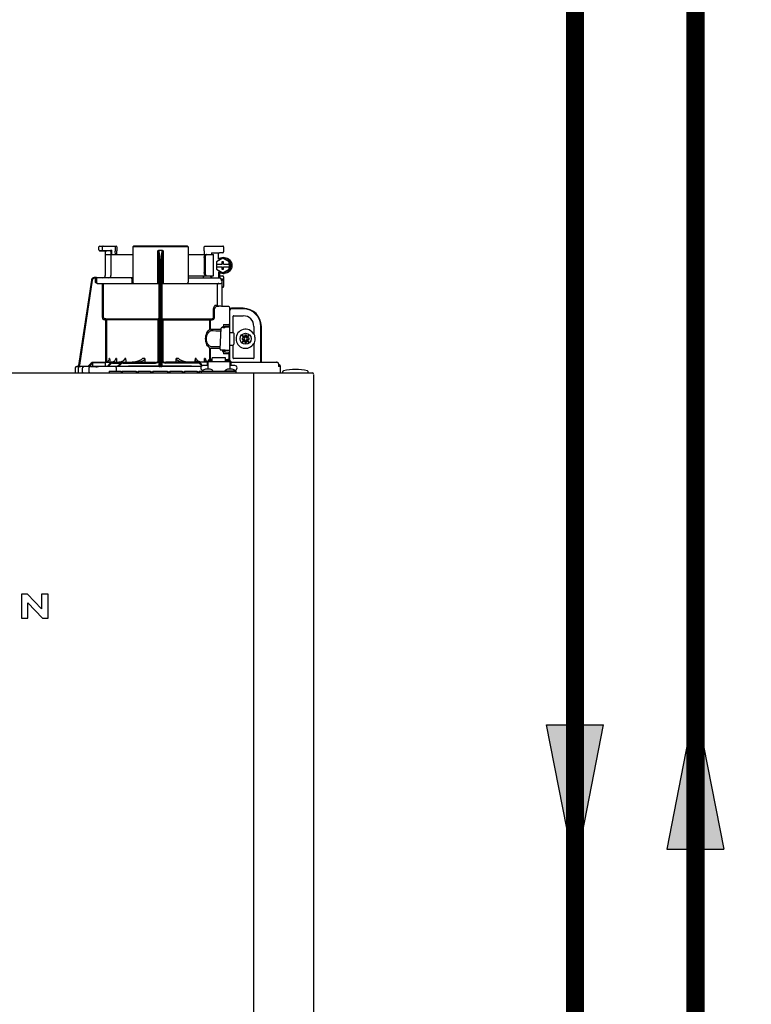
# Model space of a CAD drawing. Units: inches. Extents: x -146 to 112, y -39 to 657.
# Drawn here: x -90 to -71, y 40 to 65 of the extents above; entities that cross this region are included whole.
import ezdxf

# ---------------------------------------------------------------- set-up
doc = ezdxf.new("R2010")
doc.units = ezdxf.units.IN
doc.header["$MEASUREMENT"] = 0
doc.layers.add('menote', color=7, linetype='Continuous')

# ---------------------------------------------------------------- blocks, each defined once
blk = doc.blocks.new('NFB-H (175-200)')
at = {"linetype": 'Continuous'}
for p, q in [((8.756, 31.867), (9.163, 31.867)), ((9.143, 31.867), (9.143, 31.747)), ((10.939, 31.867), (9.599, 31.867)), ((11.375, 31.867), (11.823, 31.867)), ((11.789, 31.867), (11.789, 31.865)), ((8.736, 31.772), (8.736, 31.847)), ((8.842, 31.753), (8.755, 31.752)), ((8.824, 31.772), (8.824, 31.847)), ((8.914, 31.749), (8.874, 31.75)), ((8.894, 31.73), (8.894, 31.733)), ((8.894, 31.73), (8.894, 31.136)), ((8.894, 31.659), (9.579, 31.659)), ((8.914, 31.749), (8.934, 31.749)), ((9.013, 31.75), (8.934, 31.752)), ((8.954, 31.749), (8.934, 31.749)), ((8.996, 31.749), (8.954, 31.749)), ((9.01, 31.749), (8.996, 31.749)), ((9.017, 31.749), (9.01, 31.749)), ((9.03, 31.758), (9.027, 31.757)), ((9.052, 31.769), (9.03, 31.758)), ((9.033, 31.73), (9.033, 31.136)), ((9.052, 31.769), (9.052, 31.659)), ((9.143, 31.747), (9.143, 31.744)), ((9.144, 31.659), (9.143, 31.744)), ((9.182, 31.847), (9.182, 31.747)), ((9.184, 31.659), (9.182, 31.745)), ((9.579, 31.847), (9.579, 30.967)), ((10.959, 31.847), (9.579, 31.847)), ((10.2, 30.94), (10.2, 31.751)), ((10.319, 31.757), (10.219, 31.757)), ((10.338, 31.751), (10.338, 30.94)), ((10.959, 31.847), (10.959, 30.967)), ((10.959, 31.659), (11.592, 31.659)), ((11.355, 31.744), (11.354, 31.659)), ((11.355, 31.747), (11.355, 31.847)), ((11.355, 31.747), (11.355, 31.744)), ((11.54, 31.698), (11.735, 31.702)), ((11.54, 31.698), (11.54, 31.659)), ((11.592, 31.128), (11.592, 31.659)), ((11.821, 31.702), (11.735, 31.702)), ((11.841, 31.849), (11.841, 31.721)), ((10.239, 28.906), (10.239, 31.414)), ((10.259, 28.896), (10.259, 31.417)), ((10.279, 31.417), (10.279, 28.896)), ((10.298, 31.414), (10.298, 28.906)), ((11.358, 31.58), (11.358, 31.207)), ((11.378, 31.58), (11.378, 31.207)), ((11.819, 31.565), (11.662, 31.475)), ((11.662, 31.475), (11.662, 31.413)), ((11.662, 31.413), (11.8, 31.413)), ((11.663, 31.413), (11.663, 31.354)), ((11.799, 31.472), (11.799, 31.413)), ((11.838, 31.472), (11.799, 31.472)), ((11.8, 31.472), (11.8, 31.413)), ((11.826, 31.565), (11.819, 31.565)), ((11.976, 31.475), (11.819, 31.565)), ((11.983, 31.475), (11.826, 31.565)), ((11.827, 31.58), (11.853, 31.58)), ((11.838, 31.413), (11.838, 31.472)), ((11.838, 31.413), (11.977, 31.413)), ((11.976, 31.413), (11.976, 31.475)), ((11.983, 31.475), (11.976, 31.475)), ((11.977, 31.413), (11.977, 31.354)), ((11.983, 31.293), (11.983, 31.475)), ((10.959, 31.128), (11.592, 31.128)), ((11.54, 31.128), (11.54, 31.083)), ((11.662, 31.354), (11.662, 31.293)), ((11.662, 31.354), (11.8, 31.354)), ((11.662, 31.293), (11.819, 31.202)), ((11.709, 31.227), (11.709, 31.077)), ((11.735, 31.211), (11.735, 31.077)), ((11.735, 31.125), (11.821, 31.125)), ((11.799, 31.354), (11.799, 31.295)), ((11.799, 31.295), (11.838, 31.295)), ((11.8, 31.295), (11.8, 31.354)), ((11.819, 31.202), (11.976, 31.293)), ((11.826, 31.202), (11.819, 31.202)), ((11.826, 31.202), (11.983, 31.293)), ((11.827, 31.187), (11.853, 31.187)), ((11.838, 31.295), (11.838, 31.354)), ((11.838, 31.354), (11.977, 31.354)), ((11.976, 31.293), (11.976, 31.354)), ((11.983, 31.293), (11.976, 31.293)), ((8.547, 31.018), (8.228, 28.896)), ((8.547, 31.018), (8.228, 28.896)), ((8.566, 31.015), (8.249, 28.901)), ((8.547, 31.018), (8.547, 31.018)), ((8.677, 31.085), (8.624, 31.085)), ((8.658, 31.065), (8.624, 31.065)), ((8.639, 31.05), (8.639, 30.967)), ((8.677, 31.084), (8.677, 31.083)), ((9.579, 31.077), (8.677, 31.077)), ((8.678, 31.05), (8.678, 30.967)), ((8.693, 30.94), (10.239, 30.94)), ((8.82, 30.088), (8.82, 30.94)), ((8.847, 30.088), (8.847, 30.94)), ((9.557, 31.05), (9.557, 30.967)), ((10.298, 30.94), (11.774, 30.94)), ((10.959, 31.077), (11.747, 31.077)), ((11.529, 31.089), (11.54, 31.089)), ((11.69, 30.408), (11.69, 30.9)), ((11.772, 31.048), (11.772, 31.05)), ((11.775, 31.05), (11.815, 31.05)), ((11.802, 31.013), (11.789, 31.013)), ((11.802, 30.367), (11.802, 31.013)), ((11.841, 31.105), (11.841, 30.861)), ((11.821, 30.842), (11.802, 30.842)), ((11.636, 30.396), (11.69, 30.396)), ((11.587, 30.088), (11.587, 30.252)), ((11.612, 30.088), (11.612, 30.252)), ((11.662, 30.369), (11.717, 30.369)), ((11.971, 30.363), (11.662, 30.369)), ((11.775, 30.368), (11.717, 30.369)), ((11.794, 30.367), (11.775, 30.368)), ((11.8, 30.367), (11.794, 30.367)), ((11.802, 30.367), (11.8, 30.367)), ((11.971, 30.364), (11.802, 30.367)), ((11.971, 30.364), (11.971, 30.363)), ((11.99, 30.345), (11.99, 29.898)), ((11.99, 30.279), (12.008, 30.279)), ((11.994, 28.997), (11.994, 30.259)), ((12.328, 30.318), (12.033, 30.318)), ((12.328, 30.304), (12.033, 30.304)), ((8.872, 30.06), (8.87, 30.033)), ((8.906, 30.03), (8.87, 30.033)), ((8.872, 30.06), (10.212, 30.06)), ((8.909, 30.057), (8.872, 30.06)), ((8.909, 30.057), (8.906, 30.03)), ((8.906, 28.975), (8.906, 30.03)), ((10.239, 30.03), (8.906, 30.03)), ((8.934, 28.984), (8.934, 30.03)), ((10.213, 29.006), (10.213, 30.03)), ((10.298, 30.03), (11.493, 30.03)), ((10.325, 30.03), (10.325, 29.005)), ((10.326, 30.06), (11.555, 30.06)), ((11.493, 29.794), (11.493, 30.03)), ((11.516, 30.057), (11.555, 30.06)), ((11.517, 30.03), (11.557, 30.033)), ((11.517, 29.794), (11.517, 30.03)), ((11.837, 29.912), (11.837, 29.857)), ((11.99, 29.918), (11.971, 29.918)), ((11.99, 29.984), (11.994, 29.984)), ((12.082, 29.714), (12.082, 30.122)), ((12.092, 30.132), (12.328, 30.132)), ((11.753, 29.3), (11.781, 29.821)), ((11.781, 29.821), (11.781, 29.822)), ((11.813, 29.857), (11.813, 29.844)), ((11.837, 29.857), (11.813, 29.857)), ((11.819, 29.844), (11.871, 29.844)), ((11.837, 29.857), (11.837, 29.844)), ((11.871, 29.844), (11.871, 29.844)), ((11.876, 29.843), (11.876, 29.875)), ((11.975, 29.846), (11.876, 29.846)), ((12.002, 29.717), (12.073, 29.717)), ((12.092, 29.697), (12.092, 29.422)), ((12.594, 29.866), (12.594, 29.677)), ((12.605, 29.677), (12.594, 29.677)), ((12.766, 28.974), (12.766, 29.866)), ((12.78, 28.974), (12.78, 29.866)), ((12.298, 29.649), (12.348, 29.579)), ((12.368, 29.599), (12.298, 29.649)), ((12.348, 29.54), (12.298, 29.471)), ((12.298, 29.471), (12.368, 29.52)), ((12.299, 29.579), (12.299, 29.54)), ((12.348, 29.579), (12.299, 29.579)), ((12.299, 29.54), (12.348, 29.54)), ((12.36, 29.579), (12.348, 29.579)), ((12.36, 29.54), (12.348, 29.54)), ((12.368, 29.648), (12.368, 29.599)), ((12.407, 29.648), (12.368, 29.648)), ((12.368, 29.587), (12.368, 29.599)), ((12.368, 29.532), (12.368, 29.521)), ((12.368, 29.52), (12.368, 29.471)), ((12.368, 29.471), (12.407, 29.471)), ((12.476, 29.649), (12.407, 29.599)), ((12.407, 29.599), (12.407, 29.648)), ((12.407, 29.587), (12.407, 29.599)), ((12.407, 29.532), (12.407, 29.521)), ((12.407, 29.471), (12.407, 29.52)), ((12.407, 29.52), (12.476, 29.471)), ((12.415, 29.579), (12.426, 29.579)), ((12.415, 29.54), (12.426, 29.54)), ((12.427, 29.579), (12.476, 29.649)), ((12.476, 29.579), (12.427, 29.579)), ((12.427, 29.54), (12.476, 29.54)), ((12.476, 29.471), (12.427, 29.54)), ((12.476, 29.54), (12.476, 29.579)), ((12.594, 29.442), (12.594, 29.076)), ((12.594, 29.442), (12.605, 29.442)), ((11.493, 29.046), (11.493, 29.325)), ((11.517, 29.046), (11.517, 29.325)), ((11.753, 29.3), (11.753, 29.3)), ((11.792, 29.276), (11.792, 29.276)), ((11.876, 29.276), (11.792, 29.276)), ((11.813, 29.276), (11.813, 29.243)), ((11.813, 29.243), (11.837, 29.243)), ((11.837, 29.243), (11.837, 29.187)), ((11.876, 29.225), (11.876, 29.276)), ((11.876, 29.273), (11.975, 29.273)), ((11.971, 29.221), (11.876, 29.225)), ((11.971, 29.182), (11.971, 29.039)), ((11.99, 29.182), (11.971, 29.182)), ((11.99, 29.201), (11.99, 29.017)), ((12.002, 29.402), (12.073, 29.402)), ((12.082, 29.076), (12.082, 29.405)), ((8.469, 28.875), (8.544, 28.951)), ((8.469, 28.877), (8.544, 28.951)), ((8.469, 28.873), (8.544, 28.95)), ((8.544, 28.949), (8.469, 28.87)), ((8.558, 28.936), (8.496, 28.87)), ((8.583, 28.88), (8.583, 28.95)), ((8.601, 28.974), (10.141, 28.974)), ((8.603, 28.97), (8.878, 28.97)), ((8.897, 28.88), (8.897, 28.95)), ((8.943, 28.874), (9.017, 28.95)), ((8.97, 28.874), (9.031, 28.937)), ((9, 29.072), (8.994, 29.072)), ((9.005, 29.018), (9.005, 28.974)), ((9.059, 28.976), (9.04, 28.974)), ((9.077, 28.981), (9.059, 28.976)), ((9.074, 28.954), (9.278, 28.954)), ((9.169, 29.072), (9.156, 29.072)), ((9.175, 29.028), (9.175, 28.974)), ((9.198, 28.872), (9.273, 28.95)), ((9.225, 28.872), (9.287, 28.936)), ((9.329, 28.954), (10.141, 28.954)), ((9.404, 29.072), (9.381, 29.072)), ((9.409, 29.039), (9.409, 28.974)), ((9.878, 29.072), (9.818, 29.072)), ((9.88, 29.058), (9.88, 28.974)), ((11.428, 28.974), (10.396, 28.974)), ((11.208, 28.954), (10.396, 28.954)), ((10.657, 28.974), (10.657, 29.058)), ((10.72, 29.072), (10.66, 29.072)), ((11.128, 28.974), (11.128, 29.039)), ((11.157, 29.072), (11.134, 29.072)), ((11.299, 28.886), (11.251, 28.936)), ((11.318, 28.894), (11.265, 28.95)), ((11.363, 28.974), (11.363, 29.028)), ((11.382, 29.072), (11.368, 29.072)), ((11.428, 28.994), (11.428, 28.895)), ((11.428, 28.994), (11.448, 28.994)), ((11.448, 28.994), (11.448, 28.801)), ((11.448, 28.993), (11.998, 28.993)), ((11.454, 29.017), (11.454, 28.993)), ((11.454, 29.017), (11.501, 29.017)), ((11.501, 29.046), (11.556, 29.046)), ((11.501, 29.017), (11.501, 28.993)), ((11.507, 29.002), (11.501, 29.002)), ((11.507, 29.023), (11.507, 28.993)), ((11.507, 29.023), (11.554, 29.023)), ((11.554, 28.993), (11.554, 29.023)), ((11.556, 29.002), (11.554, 29.002)), ((11.556, 28.993), (11.556, 29.086)), ((11.89, 29.086), (11.556, 29.086)), ((11.89, 28.993), (11.89, 29.086)), ((11.89, 29.046), (11.945, 29.046)), ((11.89, 29.002), (11.892, 29.002)), ((11.892, 29.023), (11.892, 28.993)), ((11.892, 29.023), (11.939, 29.023)), ((11.939, 28.993), (11.939, 29.023)), ((11.939, 29.002), (11.945, 29.002)), ((11.945, 29.017), (11.945, 28.993)), ((11.945, 29.017), (11.992, 29.017)), ((11.99, 29.135), (11.994, 29.135)), ((11.992, 29.017), (11.992, 28.993)), ((12.002, 28.998), (11.994, 28.998)), ((11.998, 28.994), (11.998, 28.801)), ((11.998, 28.994), (12.018, 28.994)), ((12.017, 28.994), (12.018, 28.995)), ((12.018, 28.994), (12.018, 28.895)), ((12.029, 28.974), (13.159, 28.974)), ((12.584, 29.066), (12.092, 29.066)), ((13.164, 28.974), (13.159, 28.974)), ((13.172, 28.973), (13.164, 28.974)), ((13.18, 28.971), (13.172, 28.973)), ((13.187, 28.968), (13.18, 28.971)), ((13.194, 28.964), (13.187, 28.968)), ((13.199, 28.959), (13.194, 28.964)), ((13.204, 28.954), (13.199, 28.959)), ((13.21, 28.935), (13.21, 28.888)), ((-3.173, 28.711), (14.042, 28.711)), ((8.146, 28.833), (8.146, 28.73)), ((8.206, 28.873), (8.185, 28.872)), ((8.259, 28.872), (8.185, 28.872)), ((8.185, 28.872), (8.185, 28.872)), ((8.206, 28.873), (8.21, 28.873)), ((8.21, 28.873), (8.214, 28.873)), ((8.214, 28.873), (8.219, 28.873)), ((8.218, 28.83), (8.218, 28.73)), ((8.219, 28.873), (8.242, 28.873)), ((8.228, 28.896), (8.228, 28.896)), ((8.242, 28.873), (8.25, 28.873)), ((8.25, 28.873), (8.249, 28.901)), ((8.25, 28.873), (8.258, 28.874)), ((8.258, 28.874), (8.265, 28.874)), ((8.265, 28.874), (8.271, 28.874)), ((8.265, 28.871), (8.266, 28.871)), ((8.271, 28.874), (8.469, 28.878)), ((8.329, 28.73), (8.329, 28.83)), ((8.488, 28.73), (8.488, 28.828)), ((8.583, 28.871), (8.496, 28.87)), ((8.591, 28.872), (8.583, 28.871)), ((8.89, 28.872), (8.591, 28.872)), ((8.605, 28.872), (8.591, 28.872)), ((8.74, 28.867), (8.727, 28.867)), ((9.193, 28.876), (8.97, 28.874)), ((8.991, 28.75), (8.991, 28.711)), ((8.991, 28.75), (9.286, 28.75)), ((9.165, 28.833), (9.165, 28.75)), ((11.283, 28.872), (9.185, 28.872)), ((9.198, 28.877), (9.193, 28.876)), ((9.202, 28.877), (9.198, 28.877)), ((9.286, 28.75), (9.286, 28.711)), ((9.315, 28.73), (9.286, 28.73)), ((9.315, 28.75), (9.315, 28.711)), ((9.315, 28.75), (9.661, 28.75)), ((9.661, 28.75), (9.661, 28.711)), ((9.709, 28.73), (9.661, 28.73)), ((9.709, 28.75), (9.709, 28.711)), ((9.709, 28.75), (10.022, 28.75)), ((10.022, 28.75), (10.022, 28.711)), ((10.074, 28.73), (10.022, 28.73)), ((10.074, 28.75), (10.074, 28.711)), ((10.074, 28.75), (10.443, 28.75)), ((10.212, 28.873), (10.212, 28.878)), ((10.279, 28.872), (10.259, 28.872)), ((10.326, 28.878), (10.326, 28.873)), ((10.443, 28.75), (10.443, 28.711)), ((10.497, 28.73), (10.443, 28.73)), ((10.497, 28.75), (10.497, 28.711)), ((10.497, 28.75), (10.805, 28.75)), ((10.805, 28.75), (10.805, 28.711)), ((10.867, 28.73), (10.805, 28.73)), ((10.867, 28.75), (10.867, 28.711)), ((10.867, 28.75), (11.185, 28.75)), ((11.185, 28.75), (11.185, 28.711)), ((11.231, 28.73), (11.185, 28.73)), ((11.231, 28.75), (11.231, 28.711)), ((11.231, 28.75), (11.291, 28.75)), ((11.291, 28.711), (11.291, 28.758)), ((11.291, 28.758), (12.155, 28.758)), ((11.322, 28.762), (11.322, 28.758)), ((11.448, 28.895), (11.33, 28.895)), ((11.334, 28.777), (11.33, 28.777)), ((11.506, 28.801), (11.39, 28.801)), ((11.574, 28.762), (11.574, 28.758)), ((11.872, 28.762), (11.872, 28.758)), ((11.872, 28.762), (12.124, 28.762)), ((12.056, 28.801), (11.94, 28.801)), ((12.116, 28.895), (11.998, 28.895)), ((12.019, 28.895), (12.018, 28.897)), ((12.116, 28.777), (12.112, 28.777)), ((12.124, 28.762), (12.124, 28.758)), ((12.155, 28.711), (12.155, 28.758)), ((12.588, 28.711), (12.588, 28.671)), ((12.588, 28.671), (12.588, 1.163)), ((13.26, 28.871), (13.206, 28.871)), ((13.221, 28.91), (13.21, 28.91)), ((13.26, 28.73), (13.26, 28.871)), ((13.315, 28.719), (13.315, 28.742)), ((13.944, 28.719), (13.944, 28.742)), ((14.081, 28.671), (14.081, 1.163)), ((6.806, 23.208), (6.806, 22.603)), ((6.957, 23.208), (6.806, 23.208)), ((7.305, 22.836), (6.957, 23.208)), ((7.305, 23.208), (7.305, 22.836)), ((7.467, 23.208), (7.305, 23.208)), ((7.467, 22.603), (7.467, 23.208)), ((6.967, 22.603), (6.967, 22.988)), ((6.967, 22.988), (7.328, 22.603)), ((6.806, 22.603), (6.967, 22.603)), ((7.328, 22.603), (7.467, 22.603))]:
    blk.add_line(p, q, dxfattribs=at)
blk.add_line((11.709, 31.541), (11.709, 31.701))
for points in [[(8.736, 31.772), (8.736, 31.771), (8.736, 31.77), (8.736, 31.768), (8.737, 31.767), (8.737, 31.766), (8.737, 31.765), (8.738, 31.764), (8.738, 31.763), (8.739, 31.762), (8.739, 31.761), (8.74, 31.76), (8.741, 31.759), (8.741, 31.758), (8.742, 31.757), (8.743, 31.757), (8.744, 31.756), (8.745, 31.756), (8.745, 31.755), (8.746, 31.755), (8.747, 31.754), (8.748, 31.754), (8.749, 31.753), (8.75, 31.753), (8.751, 31.753), (8.751, 31.753), (8.752, 31.753), (8.753, 31.752), (8.754, 31.752), (8.754, 31.752), (8.755, 31.752), (8.755, 31.752), (8.874, 31.75)], [(9.017, 31.749), (9.018, 31.749), (9.02, 31.748), (9.021, 31.748)], [(9.021, 31.748), (9.022, 31.747), (9.024, 31.746), (9.025, 31.746), (9.026, 31.744), (9.027, 31.743), (9.028, 31.742), (9.029, 31.741)], [(11.345, 31.123), (11.344, 31.118), (11.341, 31.108), (11.337, 31.099), (11.334, 31.092), (11.331, 31.086), (11.328, 31.082)], [(11.346, 31.128), (11.346, 31.128), (11.345, 31.126), (11.345, 31.124), (11.345, 31.123)], [(11.328, 31.082), (11.325, 31.079), (11.323, 31.078), (11.322, 31.077)], [(11.325, 31.079), (11.323, 31.078), (11.322, 31.077)], [(11.341, 31.109), (11.338, 31.1), (11.334, 31.092), (11.331, 31.086), (11.328, 31.082)], [(11.795, 29.84), (11.792, 29.839), (11.789, 29.836), (11.785, 29.833), (11.783, 29.83), (11.781, 29.825), (11.781, 29.822)], [(11.806, 29.843), (11.802, 29.842), (11.798, 29.841), (11.795, 29.84)], [(11.819, 29.844), (11.815, 29.844), (11.81, 29.843), (11.806, 29.843)], [(11.876, 29.875), (11.934, 29.877), (11.971, 29.879)], [(8.992, 29.059), (8.992, 29.057), (8.988, 29.042), (8.982, 29.029), (8.974, 29.016), (8.964, 29.004), (8.952, 28.994), (8.939, 28.986), (8.924, 28.98), (8.909, 28.976), (8.893, 28.974)], [(9.148, 29.048), (9.147, 29.044), (9.141, 29.031), (9.132, 29.018), (9.121, 29.006), (9.108, 28.996), (9.093, 28.988), (9.077, 28.981)], [(9.364, 29.039), (9.36, 29.031), (9.351, 29.022), (9.342, 29.013), (9.331, 29.004), (9.319, 28.997), (9.305, 28.991), (9.292, 28.985), (9.277, 28.981), (9.261, 28.977), (9.245, 28.975), (9.229, 28.974)], [(9.769, 29.03), (9.768, 29.029), (9.761, 29.025), (9.753, 29.021), (9.745, 29.017), (9.737, 29.013), (9.729, 29.009), (9.72, 29.006), (9.711, 29.003), (9.702, 28.999), (9.692, 28.996), (9.681, 28.993), (9.67, 28.99), (9.658, 28.987), (9.646, 28.984), (9.633, 28.982), (9.62, 28.98), (9.607, 28.978), (9.593, 28.976), (9.578, 28.975), (9.563, 28.974)], [(10.973, 28.974), (10.958, 28.975), (10.944, 28.976), (10.93, 28.978), (10.916, 28.98), (10.903, 28.982), (10.891, 28.985), (10.878, 28.987), (10.867, 28.99), (10.856, 28.993), (10.845, 28.996), (10.835, 29), (10.826, 29.003), (10.817, 29.006), (10.808, 29.01), (10.8, 29.013), (10.791, 29.017), (10.784, 29.021), (10.776, 29.025), (10.769, 29.03)], [(11.292, 28.975), (11.276, 28.977), (11.261, 28.981), (11.246, 28.985), (11.232, 28.991), (11.219, 28.997), (11.207, 29.004), (11.196, 29.013), (11.186, 29.022), (11.178, 29.031), (11.173, 29.039)], [(11.434, 28.994), (11.43, 28.996), (11.417, 29.006), (11.406, 29.018), (11.397, 29.031), (11.39, 29.044), (11.389, 29.048)], [(13.209, 28.942), (13.207, 28.948), (13.204, 28.954)], [(13.21, 28.935), (13.21, 28.936), (13.209, 28.942)], [(8.25, 28.869), (8.247, 28.868), (8.244, 28.867), (8.239, 28.865), (8.234, 28.862), (8.23, 28.859), (8.226, 28.854), (8.223, 28.849), (8.221, 28.844), (8.219, 28.838), (8.218, 28.83)], [(8.257, 28.87), (8.256, 28.87), (8.255, 28.87), (8.253, 28.87), (8.252, 28.869), (8.25, 28.869)], [(8.261, 28.87), (8.26, 28.87), (8.258, 28.87), (8.257, 28.87)], [(8.265, 28.871), (8.264, 28.871), (8.261, 28.87)]]:
    blk.add_lwpolyline(points, dxfattribs=at)
blk.add_circle((12.387, 29.56), 0.138, dxfattribs=at)
for centre, radius, start, end in [((8.756, 31.847), 0.0197, 90, 180), ((9.163, 31.847), 0.0197, 0, 90), ((9.599, 31.847), 0.0197, 90, 180), ((10.939, 31.847), 0.0197, 0, 90), ((11.375, 31.847), 0.0197, 90, 180), ((11.823, 31.849), 0.0177, 0, 90), ((8.874, 31.73), 0.0197, 0, 89), ((9.013, 31.73), 0.0196, 44.9074, 59.7426), ((9.013, 31.73), 0.0196, 0, 44.9052), ((11.821, 31.721), 0.0197, 270, 0), ((11.827, 31.384), 0.196, 90.0013, 126.8894), ((8.835, 31.136), 0.059, 270, 0), ((8.974, 31.136), 0.059, 274.2011, 0), ((11.287, 31.136), 0.059, 346.6112, 351.6712), ((11.564, 31.136), 0.059, 187.6709, 266.2227), ((11.827, 31.384), 0.196, 233.1106, 269.9987), ((11.821, 31.105), 0.0197, 0, 90), ((8.624, 31.006), 0.0786, 90, 171.4736), ((8.624, 31.006), 0.0787, 162.7382, 171.4464), ((8.624, 31.006), 0.0785, 165.7622, 171.4615), ((8.625, 31.006), 0.0791, 163.0706, 165.7675), ((8.624, 31.006), 0.0786, 97.5463, 163.0734), ((8.624, 31.006), 0.059, 90.0039, 171.4687), ((8.624, 31.006), 0.0788, 91.2948, 97.5607), ((8.624, 31.006), 0.0787, 90.0149, 97.5533), ((8.624, 31.007), 0.0778, 90.0026, 91.2856), ((8.494, 31.078), 0.184, 1.2381, 1.6536), ((8.282, 31.074), 0.395, 0.9913, 1.2542), ((8.031, 31.069), 0.646, 0.7326, 0.9939), ((7.866, 31.067), 0.811, 0.61, 0.7403), ((8.706, 31.05), 0.0275, 90.0255, 180.0255), ((8.706, 30.967), 0.0275, 179.9745, 269.9745), ((9.607, 30.967), 0.0275, 180, 270), ((10.931, 30.967), 0.0275, 270, 0), ((11.717, 30.912), 0.0275, 90.0145, 180.05), ((11.746, 31.053), 0.0244, 82.496, 89.9746), ((11.747, 31.05), 0.0275, 0, 90), ((11.746, 31.052), 0.0249, 77.4358, 82.5081), ((11.743, 31.05), 0.0291, 0.0394, 10.6615), ((13.215, 31.424), 1.491, 194.6262, 194.8399), ((12.246, 31.168), 0.489, 194.8873, 195.1035), ((12.045, 31.114), 0.281, 195.047, 196.1703), ((11.774, 30.967), 0.0275, 270, 0), ((11.942, 31.084), 0.174, 196.1984, 197.4022), ((11.905, 31.072), 0.135, 197.4267, 198.1916), ((11.886, 31.066), 0.114, 198.1897, 199.1282), ((11.82, 31.04), 0.0441, 205.0376, 207.3618), ((11.821, 30.861), 0.0197, 270, 0), ((11.717, 30.396), 0.0275, 179.9512, 268.9832), ((11.971, 30.345), 0.0197, 0, 89), ((11.971, 30.344), 0.0196, 359.983, 89.0178), ((11.975, 30.259), 0.0197, 0, 36.5968), ((12.033, 30.279), 0.0393, 90, 180), ((12.033, 30.279), 0.0255, 90, 180), ((12.328, 29.866), 0.452, 0, 90), ((12.328, 29.866), 0.438, 0, 90), ((8.875, 30.088), 0.055, 180.024, 265.0218), ((8.875, 30.088), 0.0275, 180.0619, 265.0732), ((8.906, 30.03), 0.0275, 359.978, 84.9721), ((9.853, 79.151), 49.279, 272.3072, 272.4627), ((11.971, 29.898), 0.0197, 272.4652, 0), ((12.092, 30.122), 0.0102, 90, 180), ((12.328, 29.866), 0.266, 0, 90), ((11.871, 29.775), 0.0689, 85.4874, 89.9399), ((11.975, 29.827), 0.0196, 0.0197, 90.0197), ((12.002, 29.709), 0.00786, 90, 180), ((12.073, 29.697), 0.0197, 0, 90), ((12.387, 29.56), 0.238, 29.6396, 330.3604), ((12.002, 29.41), 0.00786, 180, 270), ((12.073, 29.422), 0.0197, 270, 0), ((12.36, 29.587), 0.00786, 270, 0), ((12.36, 29.532), 0.00786, 0, 90), ((12.415, 29.587), 0.00786, 180, 270), ((12.415, 29.532), 0.00786, 90, 180), ((12.387, 29.56), 0.238, 352.6287, 7.3713), ((9.853, -20.058), 49.286, 87.5373, 87.6928), ((11.971, 29.201), 0.0197, 0, 87.5348), ((11.975, 29.293), 0.0196, 269.9803, 359.9803), ((8.601, 28.895), 0.0786, 90, 136.7468), ((8.599, 28.895), 0.0786, 90, 134.6577), ((8.6, 28.895), 0.0786, 90, 135.2917), ((8.6, 28.895), 0.0786, 90, 135.9597), ((8.601, 28.895), 0.059, 108.0074, 136.7468), ((8.603, 28.95), 0.0197, 90, 180), ((8.878, 28.95), 0.0197, 0, 90), ((7.356, 29.294), 1.653, 351.8179, 352.2769), ((9.074, 28.895), 0.0786, 90, 135.7029), ((9.074, 28.895), 0.059, 90, 135.7029), ((9.329, 28.895), 0.0786, 90, 136.037), ((9.329, 28.895), 0.059, 90, 136.037), ((9.308, 29.039), 0.101, 0.0604, 19.0658), ((10.141, 29.072), 0.0983, 270, 0), ((10.141, 29.072), 0.118, 270, 326.4427), ((10.396, 29.072), 0.0983, 180, 270), ((10.396, 29.072), 0.118, 213.5573, 270), ((11.229, 29.039), 0.101, 160.9259, 179.9482), ((11.208, 28.895), 0.0786, 43.963, 90), ((11.208, 28.895), 0.059, 43.963, 90), ((12.03, 29.013), 0.0393, 196.6023, 211.7888), ((12.014, 28.998), 0.0118, 180, 199.6343), ((12.029, 29.014), 0.0401, 253.0161, 269.9319), ((12.03, 29.013), 0.0393, 252.4585, 270), ((12.092, 29.076), 0.0102, 180, 270), ((12.584, 29.076), 0.0102, 270, 0), ((13.159, 28.915), 0.0586, 86.6242, 90.0058), ((8.186, 28.833), 0.0393, 91.1811, 180), ((8.166, 28.73), 0.0197, 180, 270), ((8.201, 28.9), 0.0275, 271.1811, 351.4736), ((8.201, 28.9), 0.0275, 271.2548, 283.2199), ((8.201, 28.901), 0.0281, 283.1798, 286.9251), ((8.201, 28.9), 0.0278, 286.9131, 295.3248), ((8.201, 28.9), 0.0272, 295.3451, 297.8567), ((8.201, 28.9), 0.0274, 297.9047, 311.328), ((8.238, 28.73), 0.0197, 180, 270), ((8.201, 28.9), 0.0274, 311.3301, 323.1158), ((8.202, 28.9), 0.0271, 323.1486, 327.5419), ((8.201, 28.9), 0.0278, 327.5543, 335.384), ((8.201, 28.9), 0.0281, 335.3732, 339.6912), ((8.201, 28.9), 0.0275, 339.652, 351.4023), ((8.259, 27.776), 1.096, 89.7372, 90.0112), ((8.289, 28.464), 0.408, 93.2233, 93.4387), ((8.441, 26.472), 2.396, 88.8256, 89.1735), ((8.591, 28.88), 0.00786, 180, 270), ((8.542, 43.336), 14.471, 270.4448, 270.7301), ((8.89, 28.88), 0.00786, 270, 0), ((9.189, 18.676), 10.196, 90.0207, 90.7102), ((10.314, -72.435), 101.313, 90.05798, 90.61586), ((10.212, 28.906), 0.0275, 270.0397, 350.0867), ((10.212, 28.906), 0.0275, 350.0269, 359.9604), ((10.258, 30.955), 2.083, 269.4794, 270.0139), ((10.279, 30.954), 2.082, 269.986, 270.5207), ((10.226, -71.715), 100.593, 89.39783, 89.94341), ((11.33, 28.836), 0.059, 90, 270), ((11.39, 28.722), 0.0786, 90, 150), ((11.506, 28.722), 0.0786, 30, 90), ((11.94, 28.722), 0.0786, 90, 150), ((12.056, 28.722), 0.0786, 30, 90), ((12.116, 28.836), 0.059, 270, 90), ((13.22, 28.871), 0.0393, 0, 89.8), ((13.24, 28.73), 0.0197, 270, 0), ((13.334, 28.742), 0.0197, 103.5548, 180), ((13.323, 28.719), 0.00786, 180, 270), ((13.629, 27.52), 1.277, 76.4452, 103.5548), ((13.924, 28.742), 0.0197, 0, 76.4452), ((13.936, 28.719), 0.00786, 284.9987, 0), ((14.042, 28.671), 0.0393, 6.6923, 90)]:
    blk.add_arc(centre, radius, start, end, dxfattribs=at)
for points, knots in [([(8.842, 31.867), (8.837, 31.867), (8.827, 31.862), (8.824, 31.852), (8.824, 31.847)], [0, 0, 0, 0, 0.489597, 1, 1, 1, 1]), ([(8.842, 31.753), (8.837, 31.753), (8.827, 31.757), (8.824, 31.767), (8.824, 31.772)], [0, 0, 0, 0, 0.489709, 1, 1, 1, 1]), ([(8.934, 31.752), (8.925, 31.752), (8.894, 31.752), (8.863, 31.753), (8.842, 31.753)], [0, 0, 0, 0, 0.32147, 1, 1, 1, 1]), ([(9.027, 31.757), (9.026, 31.756), (9.023, 31.755), (9.019, 31.753), (9.015, 31.751), (9.014, 31.75), (9.013, 31.75), (9.013, 31.75)], [0, 0, 0, 0, 0.334044, 0.641652, 0.891309, 0.970755, 1, 1, 1, 1]), ([(10.224, 31.722), (10.223, 31.729), (10.22, 31.742), (10.207, 31.75), (10.2, 31.751)], [0, 0, 0, 0, 0.506429, 1, 1, 1, 1]), ([(10.236, 31.725), (10.235, 31.728), (10.233, 31.74), (10.226, 31.752), (10.219, 31.757)], [0, 0, 0, 0, 0.261849, 1, 1, 1, 1]), ([(10.239, 31.414), (10.239, 31.466), (10.237, 31.568), (10.231, 31.671), (10.224, 31.722)], [0, 0, 0, 0, 0.500071, 1, 1, 1, 1]), ([(10.259, 31.417), (10.259, 31.469), (10.256, 31.571), (10.246, 31.674), (10.236, 31.725)], [0, 0, 0, 0, 0.500139, 1, 1, 1, 1]), ([(10.302, 31.725), (10.292, 31.674), (10.282, 31.571), (10.279, 31.469), (10.279, 31.417)], [0, 0, 0, 0, 0.499871, 1, 1, 1, 1]), ([(10.313, 31.722), (10.307, 31.671), (10.3, 31.568), (10.298, 31.466), (10.298, 31.414)], [0, 0, 0, 0, 0.499933, 1, 1, 1, 1]), ([(10.319, 31.757), (10.311, 31.752), (10.304, 31.74), (10.302, 31.728), (10.302, 31.725)], [0, 0, 0, 0, 0.738149, 1, 1, 1, 1]), ([(10.338, 31.751), (10.331, 31.75), (10.318, 31.742), (10.314, 31.729), (10.313, 31.722)], [0, 0, 0, 0, 0.493779, 1, 1, 1, 1]), ([(11.358, 31.58), (11.358, 31.591), (11.36, 31.61), (11.37, 31.635), (11.384, 31.653), (11.397, 31.659), (11.403, 31.659)], [0, 0, 0, 0, 0.30827, 0.587353, 0.816978, 1, 1, 1, 1]), ([(11.423, 31.659), (11.417, 31.659), (11.404, 31.653), (11.389, 31.635), (11.38, 31.61), (11.378, 31.591), (11.378, 31.58)], [0, 0, 0, 0, 0.18317, 0.412799, 0.691815, 1, 1, 1, 1]), ([(11.827, 31.187), (11.852, 31.187), (11.904, 31.198), (11.969, 31.241), (12.013, 31.307), (12.028, 31.384), (12.013, 31.461), (11.969, 31.526), (11.904, 31.57), (11.852, 31.58), (11.827, 31.58)], [0, 0, 0, 0, 0.124965, 0.24995, 0.374964, 0.5, 0.625036, 0.75005, 0.875035, 1, 1, 1, 1]), ([(11.853, 31.58), (11.878, 31.58), (11.93, 31.57), (11.995, 31.526), (12.039, 31.461), (12.054, 31.384), (12.039, 31.307), (11.995, 31.241), (11.93, 31.198), (11.878, 31.187), (11.853, 31.187)], [0, 0, 0, 0, 0.124965, 0.24995, 0.374964, 0.5, 0.625036, 0.75005, 0.875035, 1, 1, 1, 1]), ([(11.403, 31.128), (11.397, 31.128), (11.384, 31.134), (11.37, 31.152), (11.36, 31.178), (11.358, 31.197), (11.358, 31.207)], [0, 0, 0, 0, 0.183022, 0.412647, 0.69173, 1, 1, 1, 1]), ([(11.378, 31.207), (11.378, 31.197), (11.38, 31.178), (11.389, 31.152), (11.404, 31.134), (11.417, 31.128), (11.423, 31.128)], [0, 0, 0, 0, 0.308185, 0.587201, 0.81683, 1, 1, 1, 1]), ([(8.693, 30.94), (8.688, 30.94), (8.667, 30.944), (8.651, 30.957), (8.639, 30.967)], [0, 0, 0, 0, 0.250879, 1, 1, 1, 1]), ([(8.677, 31.085), (8.677, 31.085), (8.677, 31.084), (8.677, 31.084), (8.677, 31.084)], [0, 0, 0, 0, 0.253219, 1, 1, 1, 1]), ([(9.557, 31.05), (9.557, 31.056), (9.558, 31.066), (9.566, 31.077), (9.57, 31.077)], [0, 0, 0, 0, 0.625306, 1, 1, 1, 1]), ([(9.557, 30.967), (9.557, 30.961), (9.558, 30.951), (9.566, 30.94), (9.57, 30.94)], [0, 0, 0, 0, 0.625306, 1, 1, 1, 1]), ([(11.69, 30.9), (11.69, 30.902), (11.69, 30.905), (11.69, 30.909), (11.69, 30.91), (11.69, 30.912), (11.69, 30.912)], [0, 0, 0, 0, 0.377422, 0.700274, 0.919408, 1, 1, 1, 1]), ([(11.781, 31.02), (11.781, 31.02), (11.781, 31.019), (11.782, 31.018), (11.782, 31.018)], [0, 0, 0, 0, 0.509746, 1, 1, 1, 1]), ([(11.782, 31.018), (11.782, 31.017), (11.784, 31.015), (11.787, 31.013), (11.789, 31.013)], [0, 0, 0, 0, 0.322224, 1, 1, 1, 1]), ([(11.811, 31.037), (11.809, 31.032), (11.806, 31.025), (11.803, 31.017), (11.802, 31.014), (11.802, 31.013)], [0, 0, 0, 0, 0.591585, 0.846958, 1, 1, 1, 1]), ([(11.587, 30.252), (11.587, 30.287), (11.594, 30.334), (11.614, 30.382), (11.63, 30.396), (11.636, 30.396)], [0, 0, 0, 0, 0.656949, 0.874976, 1, 1, 1, 1]), ([(11.69, 30.396), (11.69, 30.396), (11.69, 30.398), (11.69, 30.4), (11.69, 30.404), (11.69, 30.407), (11.69, 30.408)], [0, 0, 0, 0, 0.0786, 0.295689, 0.619749, 1, 1, 1, 1]), ([(11.612, 30.252), (11.612, 30.267), (11.614, 30.296), (11.626, 30.334), (11.641, 30.359), (11.656, 30.369), (11.662, 30.369)], [0, 0, 0, 0, 0.347382, 0.643146, 0.860155, 1, 1, 1, 1]), ([(10.239, 30.033), (10.239, 30.04), (10.233, 30.055), (10.219, 30.06), (10.212, 30.06)], [0, 0, 0, 0, 0.499328, 1, 1, 1, 1]), ([(10.298, 30.033), (10.298, 30.04), (10.304, 30.055), (10.319, 30.06), (10.326, 30.06)], [0, 0, 0, 0, 0.499328, 1, 1, 1, 1]), ([(11.493, 30.03), (11.493, 30.036), (11.497, 30.05), (11.509, 30.057), (11.516, 30.057)], [0, 0, 0, 0, 0.514684, 1, 1, 1, 1]), ([(11.555, 30.06), (11.563, 30.061), (11.578, 30.065), (11.587, 30.08), (11.587, 30.088)], [0, 0, 0, 0, 0.49711, 1, 1, 1, 1]), ([(11.557, 30.033), (11.571, 30.034), (11.599, 30.046), (11.612, 30.074), (11.612, 30.088)], [0, 0, 0, 0, 0.501897, 1, 1, 1, 1]), ([(11.489, 29.337), (11.476, 29.343), (11.45, 29.367), (11.407, 29.439), (11.382, 29.56), (11.407, 29.681), (11.45, 29.753), (11.476, 29.776), (11.489, 29.782)], [0, 0, 0, 0, 0.085445, 0.201019, 0.500104, 0.799023, 0.914564, 1, 1, 1, 1]), ([(11.513, 29.364), (11.501, 29.369), (11.475, 29.388), (11.431, 29.451), (11.403, 29.56), (11.431, 29.669), (11.475, 29.731), (11.501, 29.75), (11.513, 29.755)], [0, 0, 0, 0, 0.089131, 0.20476, 0.500106, 0.795278, 0.910878, 1, 1, 1, 1]), ([(11.489, 29.782), (11.489, 29.783), (11.492, 29.786), (11.493, 29.79), (11.493, 29.794)], [0, 0, 0, 0, 0.168338, 1, 1, 1, 1]), ([(12.623, 29.59), (12.622, 29.598), (12.619, 29.627), (12.612, 29.656), (12.605, 29.677)], [0, 0, 0, 0, 0.25585, 1, 1, 1, 1]), ([(12.605, 29.442), (12.607, 29.449), (12.616, 29.477), (12.621, 29.506), (12.623, 29.529)], [0, 0, 0, 0, 0.23611, 1, 1, 1, 1]), ([(11.493, 29.325), (11.493, 29.327), (11.492, 29.331), (11.491, 29.336), (11.489, 29.337)], [0, 0, 0, 0, 0.327453, 1, 1, 1, 1]), ([(11.753, 29.3), (11.752, 29.295), (11.756, 29.284), (11.767, 29.28), (11.772, 29.28)], [0, 0, 0, 0, 0.49551, 1, 1, 1, 1]), ([(11.792, 29.276), (11.787, 29.276), (11.781, 29.276), (11.774, 29.277), (11.772, 29.279), (11.772, 29.28)], [0, 0, 0, 0, 0.693511, 0.898256, 1, 1, 1, 1]), ([(11.971, 29.221), (11.972, 29.221), (11.971, 29.219), (11.972, 29.218), (11.971, 29.214), (11.971, 29.207), (11.971, 29.196), (11.971, 29.187), (11.971, 29.182)], [0, 0, 0, 0, 0.019316, 0.076256, 0.168677, 0.293034, 0.617402, 1, 1, 1, 1]), ([(9, 29.072), (9.001, 29.068), (9.003, 29.05), (9.005, 29.032), (9.005, 29.018)], [0, 0, 0, 0, 0.241165, 1, 1, 1, 1]), ([(9.169, 29.072), (9.17, 29.069), (9.173, 29.054), (9.175, 29.04), (9.175, 29.028)], [0, 0, 0, 0, 0.243492, 1, 1, 1, 1]), ([(9.88, 29.058), (9.875, 29.045), (9.852, 29.024), (9.801, 28.996), (9.758, 28.981), (9.73, 28.974)], [0, 0, 0, 0, 0.248031, 0.49869, 1, 1, 1, 1]), ([(9.769, 29.03), (9.778, 29.036), (9.796, 29.047), (9.813, 29.062), (9.818, 29.072)], [0, 0, 0, 0, 0.49723, 1, 1, 1, 1]), ([(10.807, 28.974), (10.779, 28.981), (10.737, 28.996), (10.686, 29.024), (10.663, 29.045), (10.657, 29.058)], [0, 0, 0, 0, 0.501311, 0.751969, 1, 1, 1, 1]), ([(10.72, 29.072), (10.724, 29.062), (10.741, 29.047), (10.759, 29.036), (10.769, 29.03)], [0, 0, 0, 0, 0.502643, 1, 1, 1, 1]), ([(11.198, 28.975), (11.176, 28.985), (11.149, 29.004), (11.132, 29.032), (11.128, 29.039)], [0, 0, 0, 0, 0.748574, 1, 1, 1, 1]), ([(11.363, 29.028), (11.363, 29.04), (11.364, 29.054), (11.368, 29.069), (11.368, 29.072)], [0, 0, 0, 0, 0.75655, 1, 1, 1, 1]), ([(11.501, 29.046), (11.492, 29.046), (11.473, 29.041), (11.46, 29.026), (11.457, 29.017)], [0, 0, 0, 0, 0.510569, 1, 1, 1, 1]), ([(11.989, 29.017), (11.986, 29.026), (11.973, 29.041), (11.954, 29.046), (11.945, 29.046)], [0, 0, 0, 0, 0.489431, 1, 1, 1, 1]), ([(12.022, 29.005), (12.017, 29.004), (12.011, 29.001), (12.005, 28.999), (12.003, 28.998), (12.002, 28.998)], [0, 0, 0, 0, 0.694059, 0.918674, 1, 1, 1, 1]), ([(12.018, 28.995), (12.018, 28.996), (12.019, 28.999), (12.021, 29.003), (12.022, 29.005)], [0, 0, 0, 0, 0.235396, 1, 1, 1, 1]), ([(8.36, 28.869), (8.35, 28.869), (8.332, 28.869), (8.305, 28.869), (8.28, 28.869), (8.267, 28.869), (8.253, 28.87), (8.262, 28.87), (8.265, 28.871)], [0, 0, 0, 0, 0.265318, 0.489178, 0.74186, 0.889282, 0.927927, 1, 1, 1, 1]), ([(8.266, 28.871), (8.27, 28.871), (8.285, 28.872), (8.268, 28.872), (8.264, 28.872)], [0, 0, 0, 0, 0.443144, 1, 1, 1, 1]), ([(8.329, 28.83), (8.329, 28.839), (8.334, 28.858), (8.351, 28.869), (8.36, 28.869)], [0, 0, 0, 0, 0.541512, 1, 1, 1, 1]), ([(8.342, 28.711), (8.338, 28.712), (8.331, 28.718), (8.329, 28.726), (8.329, 28.73)], [0, 0, 0, 0, 0.464398, 1, 1, 1, 1]), ([(8.476, 28.868), (8.468, 28.869), (8.429, 28.869), (8.39, 28.869), (8.36, 28.869)], [0, 0, 0, 0, 0.204041, 1, 1, 1, 1]), ([(8.471, 28.877), (8.47, 28.877), (8.47, 28.877), (8.469, 28.877), (8.469, 28.877)], [0, 0, 0, 0, 0.739857, 1, 1, 1, 1]), ([(8.471, 28.875), (8.47, 28.875), (8.47, 28.875), (8.469, 28.875), (8.469, 28.875)], [0, 0, 0, 0, 0.742382, 1, 1, 1, 1]), ([(8.471, 28.873), (8.471, 28.873), (8.471, 28.873), (8.469, 28.872), (8.469, 28.873)], [0, 0, 0, 0, 0.742309, 1, 1, 1, 1]), ([(8.496, 28.87), (8.493, 28.87), (8.487, 28.87), (8.48, 28.87), (8.475, 28.87), (8.472, 28.87), (8.471, 28.87), (8.469, 28.87), (8.469, 28.87)], [0, 0, 0, 0, 0.336927, 0.650335, 0.78666, 0.898746, 0.974035, 1, 1, 1, 1]), ([(8.488, 28.828), (8.488, 28.837), (8.496, 28.858), (8.516, 28.867), (8.526, 28.867)], [0, 0, 0, 0, 0.502139, 1, 1, 1, 1]), ([(8.507, 28.711), (8.502, 28.711), (8.492, 28.715), (8.488, 28.725), (8.488, 28.73)], [0, 0, 0, 0, 0.497822, 1, 1, 1, 1]), ([(8.526, 28.867), (8.524, 28.867), (8.512, 28.868), (8.5, 28.868), (8.49, 28.868)], [0, 0, 0, 0, 0.18307, 1, 1, 1, 1]), ([(8.655, 28.866), (8.626, 28.866), (8.583, 28.866), (8.54, 28.866), (8.526, 28.867)], [0, 0, 0, 0, 0.665394, 1, 1, 1, 1]), ([(8.97, 28.874), (8.967, 28.874), (8.961, 28.874), (8.954, 28.873), (8.949, 28.874), (8.945, 28.873), (8.944, 28.874), (8.942, 28.873), (8.943, 28.874)], [0, 0, 0, 0, 0.335645, 0.648624, 0.785283, 0.898139, 0.974048, 1, 1, 1, 1]), ([(9.165, 28.833), (9.165, 28.838), (9.166, 28.852), (9.175, 28.872), (9.185, 28.872)], [0, 0, 0, 0, 0.327514, 1, 1, 1, 1]), ([(9.225, 28.872), (9.222, 28.872), (9.216, 28.872), (9.209, 28.872), (9.204, 28.872), (9.201, 28.872), (9.2, 28.873), (9.198, 28.872), (9.198, 28.872)], [0, 0, 0, 0, 0.336944, 0.65061, 0.787146, 0.899466, 0.974611, 1, 1, 1, 1]), ([(10.239, 28.873), (10.236, 28.873), (10.229, 28.873), (10.221, 28.873), (10.216, 28.873), (10.214, 28.873), (10.213, 28.873), (10.212, 28.873), (10.212, 28.873)], [0, 0, 0, 0, 0.411338, 0.72959, 0.845853, 0.930502, 0.982063, 1, 1, 1, 1]), ([(10.259, 28.896), (10.259, 28.89), (10.258, 28.883), (10.259, 28.875), (10.259, 28.872)], [0, 0, 0, 0, 0.707836, 1, 1, 1, 1]), ([(10.279, 28.896), (10.279, 28.89), (10.279, 28.883), (10.278, 28.875), (10.279, 28.872)], [0, 0, 0, 0, 0.707836, 1, 1, 1, 1]), ([(10.326, 28.873), (10.326, 28.873), (10.325, 28.873), (10.324, 28.873), (10.321, 28.873), (10.317, 28.873), (10.309, 28.873), (10.302, 28.873), (10.298, 28.873)], [0, 0, 0, 0, 0.017955, 0.069474, 0.154143, 0.270362, 0.588694, 1, 1, 1, 1])]:
    blk.add_open_spline(points, degree=3, knots=knots, dxfattribs=at)
for points in [[(9.018, 31.749), (9.02, 31.749), (9.021, 31.748), (9.023, 31.747)], [(10.2, 31.751), (10.205, 31.754), (10.212, 31.757), (10.219, 31.757)], [(10.319, 31.757), (10.325, 31.757), (10.332, 31.754), (10.338, 31.751)], [(8.639, 31.05), (8.645, 31.055), (8.652, 31.06), (8.658, 31.065)], [(8.672, 31.074), (8.667, 31.071), (8.663, 31.068), (8.658, 31.065)], [(8.677, 31.076), (8.676, 31.075), (8.674, 31.074), (8.672, 31.074)], [(11.764, 31.069), (11.761, 31.073), (11.756, 31.076), (11.751, 31.077)], [(11.771, 31.055), (11.77, 31.06), (11.768, 31.065), (11.764, 31.069)], [(11.777, 31.028), (11.778, 31.026), (11.779, 31.024), (11.78, 31.022)], [(11.815, 31.05), (11.813, 31.046), (11.812, 31.041), (11.811, 31.037)], [(11.777, 29.752), (11.689, 29.753), (11.601, 29.754), (11.513, 29.755)], [(11.779, 29.79), (11.692, 29.791), (11.604, 29.793), (11.517, 29.794)], [(11.513, 29.364), (11.594, 29.365), (11.675, 29.366), (11.756, 29.367)], [(11.517, 29.325), (11.596, 29.327), (11.675, 29.328), (11.754, 29.329)], [(11.837, 29.276), (11.837, 29.265), (11.837, 29.254), (11.837, 29.243)], [(9.148, 29.048), (9.151, 29.056), (9.154, 29.064), (9.156, 29.072)], [(9.364, 29.039), (9.371, 29.05), (9.377, 29.061), (9.381, 29.072)], [(9.878, 29.072), (9.879, 29.068), (9.88, 29.063), (9.88, 29.058)], [(10.657, 29.058), (10.657, 29.063), (10.658, 29.068), (10.66, 29.072)], [(11.157, 29.072), (11.161, 29.061), (11.167, 29.05), (11.173, 29.039)], [(11.416, 28.974), (11.394, 28.986), (11.374, 29.005), (11.363, 29.028)], [(11.382, 29.072), (11.384, 29.064), (11.387, 29.056), (11.389, 29.048)], [(11.993, 28.995), (11.993, 28.994), (11.994, 28.994), (11.995, 28.993)], [(8.233, 28.862), (8.237, 28.865), (8.24, 28.867), (8.244, 28.869)], [(8.244, 28.869), (8.249, 28.871), (8.254, 28.872), (8.259, 28.872)], [(9.062, 28.871), (8.955, 28.87), (8.847, 28.869), (8.74, 28.867)], [(10.298, 28.906), (10.298, 28.902), (10.299, 28.899), (10.3, 28.895)], [(10.3, 28.895), (10.302, 28.89), (10.306, 28.886), (10.31, 28.883)], [(10.31, 28.883), (10.315, 28.88), (10.32, 28.878), (10.326, 28.878)], [(13.21, 28.888), (13.21, 28.882), (13.208, 28.876), (13.206, 28.871)]]:
    blk.add_open_spline(points, degree=3, dxfattribs=at)
blk = doc.blocks.new('Flow')
at = {"color": 2}
for p, q in [((0, 0), (0.1813, 0.0356)), ((0.1813, -0.0356), (0.1813, 0.0356)), ((0, 0), (0.1813, -0.0356))]:
    blk.add_line(p, q, dxfattribs=at)
blk.add_solid([(0, 0), (0.1813, 0.0356), (0.1813, -0.0356)], dxfattribs=at)

msp = doc.modelspace()

# ---------------------------------------------------------------- linework, layer by layer
at = {"const_width": 0.45}
for points in [[(-10.159, 94.951), (-16.159, 94.951), (-16.159, 77.765), (-72.788, 77.765), (-72.788, -10.315), (-96.38, -10.32), (-96.38, 13.341)], [(-10.159, 94.951), (-16.159, 94.951), (-16.159, 77.765), (-72.788, 77.765), (-72.788, -10.315), (-96.38, -10.32), (-96.38, 13.341)], [(-75.788, 79.765), (-75.788, -6.311), (-89.147, -6.311), (-89.147, -3.811)]]:
    msp.add_lwpolyline(points, dxfattribs=at)

# ---------------------------------------------------------------- block references
at = {"yscale": 20, "zscale": 20}
for p, xscale, rotation in [((-72.792, 47.82), 20, 270.006643612419), ((-75.788, 43.663), -20, 269.993356387581)]:
    msp.add_blockref('Flow', p, dxfattribs=dict(at, xscale=xscale, rotation=rotation))
at = {"layer": 'menote'}
msp.add_blockref('NFB-H (175-200)', (-96.38, 27.339), dxfattribs=at)

doc.saveas('drawing.dxf')
